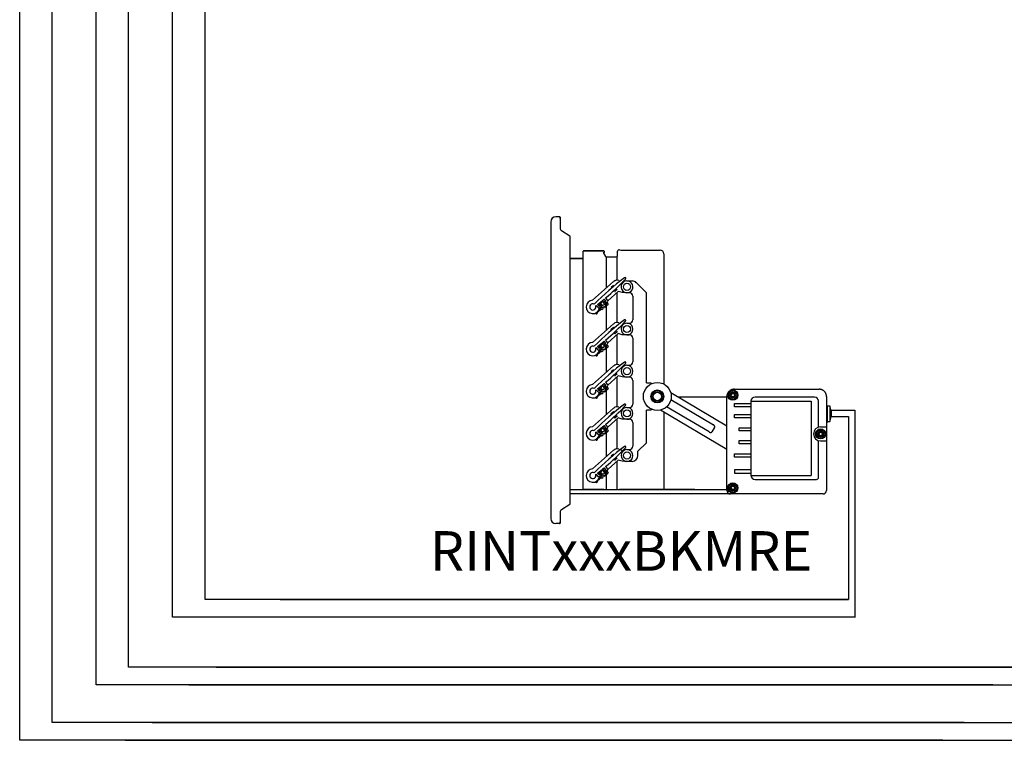
# Model space of a CAD drawing. Units: millimetres. Extents: x -141 to 27326, y 1488 to 8458.
# Drawn here: x 19406 to 20818, y 3139 to 4172 of the extents above; entities that cross this region are included whole.
import ezdxf

# ---------------------------------------------------------------- set-up
doc = ezdxf.new("R2010")
doc.units = ezdxf.units.MM
doc.layers.add('Cable rojo', color=1, linetype='Continuous')
doc.styles.get("Standard").update_dxf_attribs({"font": 'arial.ttf'})

msp = doc.modelspace()

# ---------------------------------------------------------------- linework, layer by layer
at = {"color": 7, "linetype": 'Continuous'}
for p, q in [((20167.7, 3882.6), (20167.7, 3827.7)), ((20167.7, 3882.6), (20167.7, 3457)), ((20167.7, 3882.6), (20167.7, 3457)), ((20180.2, 3889.9), (20174.9, 3889.9)), ((20180.2, 3889.9), (20174.9, 3889.9)), ((20180.2, 3889.9), (20174.9, 3889.9)), ((20181, 3887.5), (20181, 3889.2)), ((20181, 3889.2), (20181, 3873.5)), ((20194.9, 3861.8), (20183, 3869.7)), ((20195.3, 3478.6), (20195.3, 3861.1)), ((20213.6, 3840.1), (20213.6, 3830.9)), ((20213.6, 3840.1), (20213.6, 3499.6)), ((20213.6, 3840.1), (20213.6, 3499.6)), ((20243.8, 3840.8), (20214.3, 3840.8)), ((20214.3, 3840.8), (20243.8, 3840.8)), ((20214.3, 3840.8), (20243.8, 3840.8)), ((20244.6, 3839.1), (20244.6, 3840.1)), ((20263.4, 3833.5), (20263.4, 3840.3)), ((20266.2, 3842.4), (20267.9, 3842)), ((20269.5, 3841.8), (20324.5, 3841.8)), ((20212.9, 3830.1), (20195.3, 3830.1)), ((20195.3, 3830.1), (20212.9, 3830.1)), ((20195.3, 3830.1), (20212.9, 3830.1)), ((20242.5, 3838.4), (20245.9, 3832.9)), ((20242.9, 3838.4), (20243.8, 3838.4)), ((20246.9, 3832.3), (20262.2, 3832.3)), ((20329.6, 3836.6), (20329.6, 3649.8)), ((20329.6, 3836.6), (20329.6, 3649.8)), ((20227.5, 3770.2), (20257.7, 3796.9)), ((20265.1, 3798.4), (20267.3, 3797.7)), ((20271, 3796.4), (20271.8, 3796.1)), ((20276.8, 3797.8), (20284.1, 3797.8)), ((20264.4, 3782.8), (20249.2, 3769.3)), ((20254, 3788.8), (20257.3, 3791.7)), ((20254.1, 3788.7), (20254, 3788.8)), ((20257.3, 3791.7), (20257.4, 3791.6)), ((20259.6, 3782.5), (20259.5, 3782.6)), ((20262.9, 3785.4), (20259.6, 3782.5)), ((20262.8, 3785.6), (20262.9, 3785.4)), ((20269.7, 3781), (20264.4, 3782.8)), ((20304.6, 3780.7), (20290.1, 3795.3)), ((20237.4, 3764.6), (20243, 3769.1)), ((20242.6, 3770.4), (20243.7, 3771.3)), ((20243, 3769.5), (20242.6, 3770)), ((20245.7, 3768.8), (20243.1, 3766.8)), ((20246.3, 3769), (20244.1, 3771.8)), ((20244.1, 3771.3), (20245.7, 3769.2)), ((20244.7, 3767.7), (20246.3, 3769)), ((20246, 3773.3), (20249, 3769.6)), ((20276.6, 3780.8), (20269.7, 3781)), ((20280.4, 3780.8), (20276.8, 3780.8)), ((20285.3, 3776), (20285.3, 3742.1)), ((20304.6, 3651.7), (20304.6, 3780.7)), ((20235.8, 3759), (20232.8, 3762.7)), ((20240.1, 3757.5), (20234.4, 3752.9)), ((20234.7, 3764.2), (20236.9, 3761.4)), ((20235, 3764.2), (20236.3, 3765.3)), ((20237, 3761.8), (20235, 3764.2)), ((20236.6, 3765.2), (20237.1, 3764.7)), ((20236.9, 3761.4), (20238.5, 3762.7)), ((20239.7, 3764), (20237, 3761.8)), ((20237.1, 3757.5), (20241.1, 3760.8)), ((20240, 3760.8), (20237.5, 3758.8)), ((20238.5, 3762.7), (20240, 3760.8)), ((20241.3, 3762.5), (20240.1, 3764)), ((20240.9, 3756.9), (20240.5, 3757.4)), ((20242.1, 3763.1), (20241.3, 3762.4)), ((20242.4, 3757.8), (20241.3, 3756.8)), ((20243.8, 3760.5), (20242, 3759)), ((20242, 3758.7), (20242.4, 3758.1)), ((20243.1, 3766.4), (20244.3, 3764.9)), ((20244.6, 3759.9), (20244.2, 3760.5)), ((20246.3, 3765.9), (20244.7, 3767.7)), ((20246.1, 3760.8), (20245, 3759.9)), ((20247.6, 3763.5), (20245.7, 3762)), ((20245.7, 3761.7), (20246.1, 3761.1)), ((20246, 3764.7), (20247.8, 3766.2)), ((20248.8, 3767.9), (20246.3, 3765.9)), ((20248.3, 3762.9), (20247.9, 3763.5)), ((20248.2, 3766.2), (20249.9, 3764.1)), ((20249.8, 3763.8), (20248.7, 3762.9)), ((20232.3, 3751.7), (20232.3, 3751.9)), ((20234.3, 3752.7), (20234.2, 3751.5)), ((20227.5, 3709.7), (20257.7, 3736.4)), ((20254, 3728.4), (20257.3, 3731.3)), ((20254.1, 3728.2), (20254, 3728.4)), ((20257.3, 3731.3), (20257.4, 3731.1)), ((20265.1, 3737.9), (20267.3, 3737.2)), ((20271, 3736), (20271.8, 3735.7)), ((20276.8, 3737.3), (20280.4, 3737.3)), ((20246, 3712.9), (20249, 3709.2)), ((20264.4, 3722.3), (20249.2, 3708.9)), ((20259.6, 3722), (20259.5, 3722.2)), ((20262.9, 3724.9), (20259.6, 3722)), ((20262.8, 3725.1), (20262.9, 3724.9)), ((20269.7, 3720.6), (20264.4, 3722.3)), ((20276.6, 3720.4), (20269.7, 3720.6)), ((20276.6, 3720.4), (20269.7, 3720.6)), ((20280.4, 3720.4), (20276.8, 3720.4)), ((20285.3, 3715.5), (20285.3, 3681.7)), ((20235.8, 3698.5), (20232.8, 3702.2)), ((20234.7, 3703.7), (20236.9, 3701)), ((20235, 3703.8), (20236.3, 3704.8)), ((20237, 3701.3), (20235, 3703.8)), ((20236.6, 3704.8), (20237.1, 3704.2)), ((20236.9, 3701), (20238.5, 3702.3)), ((20239.7, 3703.6), (20237, 3701.3)), ((20237.1, 3697.1), (20241.1, 3700.3)), ((20237.4, 3704.2), (20243, 3708.7)), ((20240, 3700.4), (20237.5, 3698.3)), ((20238.5, 3702.3), (20240, 3700.4)), ((20241.3, 3702), (20240.1, 3703.5)), ((20242.1, 3702.6), (20241.3, 3702)), ((20243.8, 3700), (20242, 3698.5)), ((20242, 3698.2), (20242.4, 3697.6)), ((20242.6, 3709.9), (20243.7, 3710.8)), ((20243, 3709), (20242.6, 3709.6)), ((20245.7, 3708.4), (20243.1, 3706.3)), ((20243.1, 3706), (20244.3, 3704.5)), ((20246.3, 3708.6), (20244.1, 3711.3)), ((20244.1, 3710.8), (20245.7, 3708.7)), ((20244.6, 3699.4), (20244.2, 3700)), ((20244.7, 3707.3), (20246.3, 3708.6)), ((20246.3, 3705.4), (20244.7, 3707.3)), ((20246.1, 3700.3), (20245, 3699.4)), ((20247.6, 3703), (20245.7, 3701.6)), ((20245.7, 3701.2), (20246.1, 3700.6)), ((20246, 3704.3), (20247.8, 3705.8)), ((20248.8, 3707.5), (20246.3, 3705.4)), ((20248.3, 3702.4), (20247.9, 3703)), ((20248.2, 3705.7), (20249.9, 3703.7)), ((20249.8, 3703.3), (20248.7, 3702.4)), ((20232.3, 3691.2), (20232.3, 3691.4)), ((20234.3, 3692.2), (20234.2, 3691)), ((20240.1, 3697), (20234.4, 3692.4)), ((20240.9, 3696.4), (20240.5, 3697)), ((20242.4, 3697.3), (20241.3, 3696.4)), ((20227.5, 3649.3), (20257.7, 3676)), ((20254, 3667.9), (20257.3, 3670.8)), ((20257.3, 3670.8), (20257.4, 3670.7)), ((20265.1, 3677.5), (20267.3, 3676.7)), ((20271, 3675.5), (20271.8, 3675.2)), ((20276.8, 3676.9), (20280.4, 3676.9)), ((20264.4, 3661.9), (20249.2, 3648.4)), ((20254.1, 3667.7), (20254, 3667.9)), ((20259.6, 3661.6), (20259.5, 3661.7)), ((20262.9, 3664.5), (20259.6, 3661.6)), ((20262.8, 3664.6), (20262.9, 3664.5)), ((20269.7, 3660.1), (20264.4, 3661.9)), ((20276.6, 3659.9), (20269.7, 3660.1)), ((20280.4, 3659.9), (20276.8, 3659.9)), ((20235.8, 3638.1), (20232.8, 3641.8)), ((20234.7, 3643.3), (20236.9, 3640.5)), ((20235, 3643.3), (20236.3, 3644.4)), ((20237, 3640.9), (20235, 3643.3)), ((20236.6, 3644.3), (20237.1, 3643.8)), ((20236.9, 3640.5), (20238.5, 3641.8)), ((20239.7, 3643.1), (20237, 3640.9)), ((20237.4, 3643.7), (20243, 3648.2)), ((20238.5, 3641.8), (20240, 3639.9)), ((20241.3, 3641.6), (20240.1, 3643.1)), ((20242.1, 3642.2), (20241.3, 3641.5)), ((20242.6, 3649.5), (20243.7, 3650.4)), ((20243, 3648.6), (20242.6, 3649.1)), ((20245.7, 3647.9), (20243.1, 3645.8)), ((20243.1, 3645.5), (20244.3, 3644)), ((20246.3, 3648.1), (20244.1, 3650.9)), ((20244.1, 3650.3), (20245.7, 3648.3)), ((20244.7, 3646.8), (20246.3, 3648.1)), ((20246.3, 3645), (20244.7, 3646.8)), ((20247.6, 3642.6), (20245.7, 3641.1)), ((20246, 3652.4), (20249, 3648.7)), ((20246, 3643.8), (20247.8, 3645.3)), ((20248.8, 3647), (20246.3, 3645)), ((20248.3, 3642), (20247.9, 3642.5)), ((20248.2, 3645.3), (20249.9, 3643.2)), ((20249.8, 3642.9), (20248.7, 3641.9)), ((20285.3, 3655.1), (20285.3, 3621.2)), ((20304.6, 3651.7), (20310.6, 3651.7)), ((20310.6, 3651.7), (20310.7, 3651.7)), ((20310.7, 3651.7), (20313.3, 3650.8)), ((20430.7, 3642.5), (20552.2, 3642.5)), ((20232.3, 3630.8), (20232.3, 3631)), ((20234.3, 3631.8), (20234.2, 3630.6)), ((20240.1, 3636.6), (20234.4, 3631.9)), ((20237.1, 3636.6), (20241.1, 3639.9)), ((20240, 3639.9), (20237.5, 3637.9)), ((20240.9, 3636), (20240.5, 3636.5)), ((20242.4, 3636.9), (20241.3, 3635.9)), ((20243.8, 3639.6), (20242, 3638.1)), ((20242, 3637.8), (20242.4, 3637.2)), ((20244.6, 3639), (20244.2, 3639.5)), ((20246.1, 3639.9), (20245, 3638.9)), ((20245.7, 3640.8), (20246.1, 3640.2)), ((20339.5, 3637.6), (20420.1, 3589.8)), ((20339.8, 3627.6), (20400.6, 3591.6)), ((20350, 3631.4), (20420.1, 3631.4)), ((20420.1, 3497.2), (20420.1, 3631.9)), ((20227.5, 3588.8), (20257.7, 3615.5)), ((20265.1, 3617), (20267.3, 3616.3)), ((20271, 3615.1), (20271.8, 3614.8)), ((20276.8, 3616.4), (20280.4, 3616.4)), ((20313.3, 3613.5), (20310.7, 3612.5)), ((20394.4, 3581.2), (20333.6, 3617.2)), ((20563.6, 3619.4), (20562.8, 3619.4)), ((20563.6, 3619.4), (20563.9, 3619)), ((20563.8, 3618.2), (20563.8, 3596.4)), ((20567.7, 3618.2), (20563.8, 3618.2)), ((20563.9, 3618.9), (20563.9, 3618.2)), ((20567.7, 3618.2), (20567.7, 3596.4)), ((20569.6, 3611.2), (20567.7, 3618.2)), ((20264.4, 3601.4), (20244.9, 3584.1)), ((20254, 3607.5), (20257.3, 3610.4)), ((20254.1, 3607.3), (20254, 3607.5)), ((20257.3, 3610.4), (20257.4, 3610.2)), ((20259.6, 3601.1), (20259.5, 3601.3)), ((20262.9, 3604), (20259.6, 3601.1)), ((20262.8, 3604.2), (20262.9, 3604)), ((20269.7, 3599.7), (20264.4, 3601.4)), ((20276.6, 3599.5), (20269.7, 3599.7)), ((20280.4, 3599.5), (20276.8, 3599.5)), ((20304.6, 3565.6), (20304.6, 3612.5)), ((20420.1, 3556.1), (20324.7, 3612.7)), ((20329.6, 3609.7), (20329.6, 3498.9)), ((20329.6, 3609.7), (20329.6, 3498.9)), ((20567.7, 3596.4), (20569.6, 3603.5)), ((20569.6, 3611.2), (20569.6, 3603.5)), ((20237.4, 3583.3), (20243, 3587.8)), ((20242.6, 3589), (20243.7, 3589.9)), ((20243, 3588.1), (20242.6, 3588.7)), ((20245.7, 3587.5), (20243.1, 3585.4)), ((20243.1, 3585), (20244.3, 3583.5)), ((20246.3, 3587.7), (20244.1, 3590.4)), ((20244.1, 3589.9), (20245.7, 3587.8)), ((20244.7, 3586.4), (20246.3, 3587.7)), ((20246.3, 3584.5), (20244.7, 3586.4)), ((20246, 3592), (20249, 3588.3)), ((20246, 3583.4), (20247.8, 3584.8)), ((20248.8, 3586.6), (20246.3, 3584.5)), ((20248.2, 3584.8), (20249.9, 3582.7)), ((20285.3, 3594.6), (20285.3, 3560.8)), ((20402.3, 3587.8), (20398.6, 3581.5)), ((20562.8, 3595), (20563.6, 3595)), ((20563.9, 3595.4), (20563.6, 3595)), ((20563.8, 3596.4), (20567.7, 3596.4)), ((20563.9, 3596.4), (20563.9, 3595.4)), ((20563.9, 3596.4), (20563.9, 3595.4)), ((20232.3, 3570.3), (20232.3, 3570.5)), ((20232.3, 3570.3), (20232.3, 3570.5)), ((20235.8, 3577.6), (20232.8, 3581.3)), ((20234.3, 3571.3), (20234.2, 3570.1)), ((20234.3, 3571.3), (20234.2, 3570.1)), ((20240.1, 3576.1), (20234.4, 3571.5)), ((20234.7, 3582.8), (20236.9, 3580.1)), ((20235, 3582.8), (20236.3, 3583.9)), ((20237, 3580.4), (20235, 3582.8)), ((20236.6, 3583.9), (20237.1, 3583.3)), ((20236.9, 3580.1), (20238.5, 3581.4)), ((20239.7, 3582.6), (20237, 3580.4)), ((20237.1, 3576.1), (20241.1, 3579.4)), ((20242.1, 3581.7), (20237.4, 3577.6)), ((20240, 3579.5), (20237.5, 3577.4)), ((20238.5, 3581.4), (20240, 3579.5)), ((20241.3, 3581.1), (20240.1, 3582.6)), ((20240.9, 3575.5), (20240.5, 3576.1)), ((20242.4, 3576.4), (20241.3, 3575.5)), ((20243.8, 3579.1), (20242, 3577.6)), ((20242, 3577.3), (20242.4, 3576.7)), ((20244.6, 3578.5), (20244.2, 3579.1)), ((20246.1, 3579.4), (20245, 3578.5)), ((20247.6, 3582.1), (20245.7, 3580.6)), ((20245.7, 3580.3), (20246.1, 3579.7)), ((20248.3, 3581.5), (20247.9, 3582.1)), ((20249.8, 3582.4), (20248.7, 3581.5)), ((20265.1, 3556.6), (20271.8, 3554.3)), ((20292.5, 3553.5), (20304.6, 3565.6)), ((20227.5, 3528.3), (20257.7, 3555.1)), ((20254, 3547), (20257.3, 3549.9)), ((20254.1, 3546.8), (20254, 3547)), ((20257.3, 3549.9), (20257.4, 3549.8)), ((20262.9, 3543.6), (20259.6, 3540.7)), ((20262.8, 3543.7), (20262.9, 3543.6)), ((20276.8, 3555.9), (20280.4, 3555.9)), ((20292.5, 3547.5), (20292.5, 3553.5)), ((20242.6, 3528.6), (20243.7, 3529.5)), ((20243, 3527.7), (20242.6, 3528.2)), ((20246.3, 3527.2), (20244.1, 3529.9)), ((20244.1, 3529.4), (20245.7, 3527.4)), ((20264.4, 3541), (20244.9, 3523.7)), ((20246, 3531.5), (20249, 3527.8)), ((20259.6, 3540.7), (20259.5, 3540.8)), ((20269.7, 3539.2), (20264.4, 3541)), ((20276.6, 3539), (20269.7, 3539.2)), ((20284.1, 3539), (20276.8, 3539)), ((20235.8, 3517.1), (20232.8, 3520.9)), ((20240.1, 3515.7), (20234.4, 3511)), ((20234.7, 3522.3), (20236.9, 3519.6)), ((20235, 3522.4), (20236.3, 3523.5)), ((20237, 3520), (20235, 3522.4)), ((20236.6, 3523.4), (20237.1, 3522.9)), ((20236.9, 3519.6), (20238.5, 3520.9)), ((20239.7, 3522.2), (20237, 3520)), ((20237.1, 3515.7), (20241.1, 3519)), ((20237.4, 3522.8), (20243, 3527.3)), ((20242.1, 3521.3), (20237.4, 3517.1)), ((20240, 3519), (20237.5, 3517)), ((20238.5, 3520.9), (20240, 3519)), ((20241.3, 3520.7), (20240.1, 3522.2)), ((20240.9, 3515.1), (20240.5, 3515.6)), ((20242.4, 3515.9), (20241.3, 3515)), ((20243.8, 3518.7), (20242, 3517.2)), ((20242, 3516.8), (20242.4, 3516.3)), ((20245.7, 3527), (20243.1, 3524.9)), ((20243.1, 3524.6), (20244.3, 3523.1)), ((20244.6, 3518.1), (20244.2, 3518.6)), ((20244.7, 3525.9), (20246.3, 3527.2)), ((20246.3, 3524), (20244.7, 3525.9)), ((20246.1, 3518.9), (20245, 3518)), ((20247.6, 3521.7), (20245.7, 3520.2)), ((20245.7, 3519.8), (20246.1, 3519.3)), ((20246, 3522.9), (20247.8, 3524.4)), ((20248.8, 3526.1), (20246.3, 3524)), ((20248.3, 3521.1), (20247.9, 3521.6)), ((20248.2, 3524.4), (20249.9, 3522.3)), ((20249.8, 3521.9), (20248.7, 3521)), ((20167.7, 3511.9), (20167.7, 3457)), ((20213.6, 3508.8), (20213.6, 3499.6)), ((20232.3, 3509.9), (20232.3, 3510.1)), ((20234.3, 3510.9), (20234.2, 3509.7)), ((20195.5, 3498.9), (20195.3, 3498.9)), ((20195.5, 3498.9), (20195.3, 3498.9)), ((20389.6, 3492.3), (20195.3, 3492.3)), ((20195.5, 3498.9), (20214.3, 3498.9)), ((20243.8, 3498.9), (20214.3, 3498.9)), ((20214.3, 3498.9), (20243.8, 3498.9)), ((20243.8, 3498.9), (20214.3, 3498.9)), ((20243.8, 3498.9), (20266.1, 3498.9)), ((20373.9, 3498.9), (20266.1, 3498.9)), ((20266.1, 3498.9), (20373.9, 3498.9)), ((20373.9, 3498.9), (20266.1, 3498.9)), ((20373.9, 3498.9), (20389.6, 3498.9)), ((20389.6, 3498.9), (20395.9, 3498.9)), ((20425, 3492.3), (20389.6, 3492.3)), ((20395.9, 3498.9), (20405.2, 3498.9)), ((20405.9, 3492.3), (20396.6, 3492.3)), ((20405.2, 3498.9), (20412.9, 3498.9)), ((20412.9, 3492.3), (20405.9, 3492.3)), ((20412.9, 3498.9), (20420.1, 3498.9)), ((20558, 3492.3), (20425, 3492.3)), ((20183, 3469.9), (20194.9, 3477.9)), ((20181, 3466.1), (20181, 3450.5)), ((20180.2, 3449.8), (20174.9, 3449.8)), ((20180.2, 3449.8), (20174.9, 3449.8)), ((20180.2, 3449.8), (20174.9, 3449.8)), ((20181, 3450.5), (20181, 3452.2))]:
    msp.add_line(p, q, dxfattribs=at)
for p, q in [((20246.9, 3832.3), (20246.9, 3787.3)), ((20262.2, 3832.3), (20262.2, 3798.8)), ((20262.2, 3780.9), (20262.2, 3738.3)), ((20246.9, 3766.4), (20246.9, 3765.5)), ((20246.9, 3763), (20246.9, 3726.9)), ((20262.2, 3720.4), (20262.2, 3677.9)), ((20246.9, 3705.9), (20246.9, 3705)), ((20246.9, 3702.5), (20246.9, 3666.4)), ((20262.2, 3659.9), (20262.2, 3617.4)), ((20246.9, 3645.5), (20246.9, 3644.5)), ((20246.9, 3642.1), (20246.9, 3606)), ((20545.5, 3631.2), (20460.3, 3631.2)), ((20562.8, 3631.9), (20562.8, 3497.2)), ((20430.8, 3622), (20454.5, 3622)), ((20430.8, 3617.4), (20430.8, 3622)), ((20454.5, 3617.4), (20430.8, 3617.4)), ((20454.5, 3625.4), (20454.5, 3519)), ((20454.5, 3625.4), (20541, 3625.4)), ((20541, 3625.4), (20541, 3519)), ((20551.3, 3588), (20551.3, 3625.4)), ((20262.2, 3599.5), (20262.2, 3556.9)), ((20310.6, 3612.5), (20304.6, 3612.5)), ((20430.8, 3606.3), (20454.5, 3606.3)), ((20430.8, 3601.6), (20430.8, 3606.3)), ((20454.5, 3601.6), (20430.8, 3601.6)), ((20569.6, 3603.5), (20594.2, 3603.5)), ((20594.2, 3603.5), (20594.2, 3340.8)), ((20246.9, 3585), (20246.9, 3584.1)), ((20437.4, 3587.3), (20454.5, 3587.3)), ((20437.4, 3582.6), (20437.4, 3587.3)), ((20554.3, 3588.5), (20562.8, 3588.5)), ((20246.9, 3581.6), (20246.9, 3545.5)), ((20454.5, 3582.6), (20437.4, 3582.6)), ((20437.4, 3568.8), (20454.5, 3568.8)), ((20437.4, 3564.2), (20437.4, 3568.8)), ((20454.5, 3564.2), (20437.4, 3564.2)), ((20551.3, 3516.1), (20551.3, 3568.8)), ((20554.3, 3568.3), (20562.8, 3568.3)), ((20430.8, 3549.8), (20454.5, 3549.8)), ((20430.8, 3545.2), (20430.8, 3549.8)), ((20454.5, 3545.2), (20430.8, 3545.2)), ((20262.2, 3539), (20262.2, 3498.9)), ((20246.9, 3524.6), (20246.9, 3523.6)), ((20246.9, 3521.1), (20246.9, 3498.9)), ((20454.5, 3527), (20430.8, 3527)), ((20430.8, 3527), (20430.8, 3522.3)), ((20430.8, 3522.3), (20454.5, 3522.3)), ((20454.5, 3519), (20541, 3519)), ((20460.3, 3513.2), (20548.4, 3513.2)), ((19779.9, 3340.8), (20594.2, 3340.8)), ((19687.9, 3244.2), (21286.2, 3244.2)), ((19596.3, 3164.5), (22612.4, 3164.5))]:
    msp.add_line(p, q)
at = {"color": 1}
for points in [[(20729.5, 3139.1), (19406.4, 3139.1), (19406.4, 4619.4)], [(20801.3, 3218.7), (19515.9, 3218.7), (19516, 4619.4)], [(20603.4, 3315.9), (19625.6, 3315.9), (19625.6, 4619.4)]]:
    msp.add_lwpolyline(points, dxfattribs=at)
for points in [[(20760, 3164.5), (19452.7, 3164.5), (19452.9, 4619.2)], [(20831.9, 3244.2), (19562.5, 3244.2), (19562.5, 4619.2)], [(20594.2, 3340.8), (19672.2, 3340.8), (19672.2, 4619.2)]]:
    msp.add_lwpolyline(points)
at = {"color": 7, "linetype": 'Continuous'}
for centre, radius in [((20276.8, 3789.3), 5.11), ((20276.8, 3728.8), 5.11), ((20276.8, 3668.4), 5.11), ((20320.3, 3632.1), 9.31), ((20428.6, 3634), 7.25), ((20320.3, 3632.1), 8.06), ((20320.3, 3632.1), 6.05), ((20428.6, 3634), 6), ((20428.6, 3634), 4.23), ((20428.6, 3634), 3.26), ((20428.6, 3634), 2.9), ((20276.8, 3607.9), 5.11), ((20554.3, 3578.4), 7.25), ((20554.3, 3578.4), 6), ((20554.3, 3578.4), 4.23), ((20554.3, 3578.4), 3.26), ((20554.3, 3578.4), 2.9), ((20276.8, 3547.5), 5.11), ((20428.6, 3501), 7.25), ((20428.6, 3501), 6), ((20428.6, 3501), 4.23), ((20428.6, 3501), 3.26), ((20428.6, 3501), 2.9)]:
    msp.add_circle(centre, radius, dxfattribs=at)
msp.add_circle((20320.3, 3632.1), 20)
for centre, radius, start, end in [((20174.9, 3882.6), 7.25, 90, 180), ((20174.9, 3882.6), 7.25, 90, 180), ((20174.9, 3882.6), 7.25, 90, 180), ((20180.2, 3889.2), 0.725, 0, 90), ((20180.2, 3889.2), 0.725, 0, 90), ((20180.2, 3889.2), 0.725, 0, 90), ((20185.6, 3873.5), 4.59, 180, 236.2323), ((20194.4, 3861.1), 0.846, 0, 56.2323), ((20214.3, 3840.1), 0.725, 90, 180), ((20214.3, 3840.1), 0.725, 90, 180), ((20214.3, 3840.1), 0.725, 90, 180), ((20243.8, 3840.1), 0.725, 0, 90), ((20243.8, 3840.1), 0.725, 0, 90), ((20243.8, 3840.1), 0.725, 0, 90), ((20243.8, 3839.1), 0.725, 270, 0), ((20265.6, 3840.3), 2.18, 74.9847, 180), ((20269.5, 3848), 6.29, 254.9847, 270), ((20212.9, 3830.9), 0.725, 270, 0), ((20212.9, 3830.9), 0.725, 270, 0), ((20212.9, 3830.9), 0.725, 270, 0), ((20246.9, 3833.5), 1.21, 211.4324, 270), ((20262.2, 3833.5), 1.21, 270, 0), ((20503, 3495.4), 383.3, 126.8169, 135.4171), ((19998.5, 4066), 383.3, 310.2183, 316.1463), ((20262.7, 3791.3), 7.5, 71.4816, 131.4816), ((20276.8, 3789.3), 8.46, 90, 246.2435), ((20274.1, 3801.3), 1.21, 311.4816, 131.4816), ((20276.8, 3789.3), 8.46, 246.2435, 90), ((20284.1, 3789.3), 8.46, 45, 90), ((20227.9, 3760.5), 9.67, 92.2866, 350.6765), ((19998.5, 4066), 383.3, 308.0492, 309.8567), ((20242.8, 3770.2), 0.242, 128.9816, 218.9816), ((20242.8, 3769.3), 0.242, 308.9816, 38.9816), ((20243.9, 3771.1), 0.242, 38.9816, 128.9816), ((20245.6, 3769), 0.242, 308.9816, 38.9816), ((20248, 3768.9), 1.21, 308.9816, 38.9816), ((20280.4, 3776), 4.84, 0, 90), ((20227.9, 3760.5), 4.47, 62.0926, 20.8706), ((19998.5, 4066), 383.3, 307.546, 307.6876), ((20236.8, 3759.7), 1.21, 218.9816, 308.9816), ((20236.5, 3765.1), 0.242, 38.9816, 128.9816), ((20237.3, 3764.8), 0.242, 218.9816, 308.9816), ((20239.9, 3763.8), 0.242, 38.9816, 128.9816), ((20240.3, 3757.3), 0.242, 38.9816, 128.9816), ((20241.1, 3757), 0.242, 218.9816, 308.9816), ((20240.4, 3761.7), 1.21, 308.9816, 38.9816), ((20242.2, 3758.8), 0.242, 128.9816, 218.9816), ((20242.4, 3765.5), 2.42, 262.7814, 338.0273), ((20242.2, 3757.9), 0.242, 308.9816, 38.9816), ((20243.3, 3766.6), 0.242, 128.9816, 218.9816), ((20244, 3760.3), 0.242, 38.9816, 128.9816), ((20245.2, 3765.7), 1.21, 218.9816, 308.9816), ((20244.8, 3760), 0.242, 218.9816, 308.9816), ((20245.9, 3761.8), 0.242, 128.9816, 218.9816), ((20245.9, 3761), 0.242, 308.9816, 38.9816), ((20247.7, 3763.3), 0.242, 38.9816, 128.9816), ((20248, 3766), 0.242, 38.9816, 128.9816), ((20248.5, 3763), 0.242, 218.9816, 308.9816), ((20249.7, 3764), 0.242, 308.9816, 38.9816), ((20503, 3435), 383.3, 126.8169, 135.4171), ((20233.2, 3751.6), 0.967, 173.9816, 353.9816), ((20234.6, 3752.7), 0.242, 128.9816, 173.9816), ((19998.5, 4005.5), 383.3, 310.2183, 316.1463), ((20274.1, 3740.9), 1.21, 311.4816, 131.4816), ((20280.4, 3742.1), 4.84, 270, 0), ((20262.7, 3730.8), 7.5, 71.4816, 131.4816), ((20276.8, 3728.8), 8.46, 126.2328, 268.3944), ((20276.8, 3728.8), 8.46, 268.3944, 126.2328), ((20280.4, 3715.5), 4.84, 0, 90), ((20227.9, 3700), 9.67, 92.2866, 350.6765), ((20227.9, 3700), 4.47, 62.0926, 20.8706), ((19998.5, 4005.5), 383.3, 307.546, 307.6876), ((19998.5, 4005.5), 383.3, 308.0492, 309.8567), ((20236.8, 3699.3), 1.21, 218.9816, 308.9816), ((20236.5, 3704.6), 0.242, 38.9816, 128.9816), ((20237.3, 3704.4), 0.242, 218.9816, 308.9816), ((20239.9, 3703.4), 0.242, 38.9816, 128.9816), ((20240.4, 3701.3), 1.21, 308.9816, 38.9816), ((20242.2, 3698.4), 0.242, 128.9816, 218.9816), ((20242.4, 3705), 2.42, 262.7814, 338.0273), ((20242.2, 3697.5), 0.242, 308.9816, 38.9816), ((20242.8, 3709.7), 0.242, 128.9816, 218.9816), ((20242.8, 3708.9), 0.242, 308.9816, 38.9816), ((20243.3, 3706.1), 0.242, 128.9816, 218.9816), ((20243.9, 3710.6), 0.242, 38.9816, 128.9816), ((20244, 3699.8), 0.242, 38.9816, 128.9816), ((20245.2, 3705.2), 1.21, 218.9816, 308.9816), ((20244.8, 3699.6), 0.242, 218.9816, 308.9816), ((20245.9, 3701.4), 0.242, 128.9816, 218.9816), ((20245.6, 3708.6), 0.242, 308.9816, 38.9816), ((20245.9, 3700.5), 0.242, 308.9816, 38.9816), ((20247.7, 3702.8), 0.242, 38.9816, 128.9816), ((20248, 3705.6), 0.242, 38.9816, 128.9816), ((20248.5, 3702.6), 0.242, 218.9816, 308.9816), ((20248, 3708.4), 1.21, 308.9816, 38.9816), ((20249.7, 3703.5), 0.242, 308.9816, 38.9816), ((20233.2, 3691.1), 0.967, 173.9816, 353.9816), ((20234.6, 3692.2), 0.242, 128.9816, 173.9816), ((20240.3, 3696.8), 0.242, 38.9816, 128.9816), ((20241.1, 3696.6), 0.242, 218.9816, 308.9816), ((20503, 3374.5), 383.3, 126.8169, 135.4171), ((19998.5, 3945.1), 383.3, 310.2183, 316.1463), ((20262.7, 3670.4), 7.5, 71.4816, 131.4816), ((20276.8, 3668.4), 8.46, 126.2328, 268.3944), ((20276.8, 3668.4), 8.46, 268.3944, 126.2328), ((20274.1, 3680.4), 1.21, 311.4816, 131.4816), ((20280.4, 3681.7), 4.84, 270, 0), ((20280.4, 3655.1), 4.84, 0, 90), ((20227.9, 3639.6), 9.67, 92.2866, 350.6765), ((20227.9, 3639.6), 4.47, 62.0926, 20.8706), ((19998.5, 3945.1), 383.3, 307.546, 307.6876), ((19998.5, 3945.1), 383.3, 308.0492, 309.8567), ((20236.5, 3644.2), 0.242, 38.9816, 128.9816), ((20237.3, 3643.9), 0.242, 218.9816, 308.9816), ((20239.9, 3642.9), 0.242, 38.9816, 128.9816), ((20240.4, 3640.8), 1.21, 308.9816, 38.9816), ((20242.4, 3644.6), 2.42, 262.7814, 338.0273), ((20242.8, 3649.3), 0.242, 128.9816, 218.9816), ((20242.8, 3648.4), 0.242, 308.9816, 38.9816), ((20243.3, 3645.7), 0.242, 128.9816, 218.9816), ((20243.9, 3650.2), 0.242, 38.9816, 128.9816), ((20245.2, 3644.8), 1.21, 218.9816, 308.9816), ((20245.9, 3640.9), 0.242, 128.9816, 218.9816), ((20245.6, 3648.1), 0.242, 308.9816, 38.9816), ((20247.7, 3642.4), 0.242, 38.9816, 128.9816), ((20248, 3645.1), 0.242, 38.9816, 128.9816), ((20248.5, 3642.1), 0.242, 218.9816, 308.9816), ((20248, 3647.9), 1.21, 308.9816, 38.9816), ((20249.7, 3643), 0.242, 308.9816, 38.9816), ((20233.2, 3630.7), 0.967, 173.9816, 353.9816), ((20234.6, 3631.8), 0.242, 128.9816, 173.9816), ((20236.8, 3638.8), 1.21, 218.9816, 308.9816), ((20240.3, 3636.4), 0.242, 38.9816, 128.9816), ((20241.1, 3636.1), 0.242, 218.9816, 308.9816), ((20242.2, 3637.9), 0.242, 128.9816, 218.9816), ((20242.2, 3637), 0.242, 308.9816, 38.9816), ((20244, 3639.4), 0.242, 38.9816, 128.9816), ((20244.8, 3639.1), 0.242, 218.9816, 308.9816), ((20245.9, 3640), 0.242, 308.9816, 38.9816), ((20425.9, 3634), 0.255, 105.7846, 254.2154), ((20425.4, 3635.9), 1.66, 285.7846, 14.2154), ((20425.4, 3632.2), 1.66, 345.7846, 74.2154), ((20427.3, 3636.3), 0.255, 45.7846, 194.2154), ((20427.3, 3631.7), 0.255, 165.7846, 314.2154), ((20428.6, 3637.7), 1.66, 225.7846, 314.2154), ((20428.6, 3630.4), 1.66, 45.7846, 134.2154), ((20429.9, 3636.3), 0.255, 345.7846, 134.2154), ((20429.9, 3631.7), 0.255, 225.7846, 14.2154), ((20431.8, 3635.9), 1.66, 165.7846, 254.2154), ((20431.8, 3632.2), 1.66, 105.7846, 194.2154), ((20431.3, 3634), 0.255, 285.7846, 74.2154), ((20503, 3314.1), 383.3, 126.8169, 135.4171), ((19998.5, 3884.6), 383.3, 310.2183, 316.1463), ((20262.7, 3609.9), 7.5, 71.4816, 131.4816), ((20276.8, 3607.9), 8.46, 126.2328, 268.3944), ((20276.8, 3607.9), 8.46, 268.3944, 126.2328), ((20274.1, 3620), 1.21, 311.4816, 131.4816), ((20280.4, 3621.2), 4.84, 270, 0), ((20280.4, 3594.6), 4.84, 0, 90), ((20227.9, 3579.1), 9.67, 92.2866, 350.6765), ((19998.5, 3884.6), 383.3, 308.0492, 309.8567), ((20242.8, 3588.8), 0.242, 128.9816, 218.9816), ((20242.8, 3588), 0.242, 308.9816, 38.9816), ((20243.3, 3585.2), 0.242, 128.9816, 218.9816), ((20243.9, 3589.7), 0.242, 38.9816, 128.9816), ((20245.6, 3587.7), 0.242, 308.9816, 38.9816), ((20248, 3584.7), 0.242, 38.9816, 128.9816), ((20248, 3587.5), 1.21, 308.9816, 38.9816), ((20227.9, 3579.1), 4.47, 62.0926, 20.8706), ((19998.5, 3884.6), 383.3, 307.546, 307.6876), ((20234.6, 3571.3), 0.242, 128.9816, 173.9816), ((20234.6, 3571.3), 0.242, 128.9816, 173.9816), ((20236.8, 3578.4), 1.21, 218.9816, 308.9816), ((20236.5, 3583.7), 0.242, 38.9816, 128.9816), ((20237.3, 3583.5), 0.242, 218.9816, 308.9816), ((20239.9, 3582.5), 0.242, 38.9816, 128.9816), ((20240.3, 3575.9), 0.242, 38.9816, 128.9816), ((20241.1, 3575.7), 0.242, 218.9816, 308.9816), ((20240.4, 3580.3), 1.21, 308.9816, 38.9816), ((20242.2, 3577.5), 0.242, 128.9816, 218.9816), ((20242.4, 3584.1), 2.42, 262.7814, 0.1817), ((20242.2, 3576.6), 0.242, 308.9816, 38.9816), ((20244, 3578.9), 0.242, 38.9816, 128.9816), ((20245.2, 3584.3), 1.21, 218.9816, 308.9816), ((20244.8, 3578.7), 0.242, 218.9816, 308.9816), ((20245.9, 3580.5), 0.242, 128.9816, 218.9816), ((20245.9, 3579.6), 0.242, 308.9816, 38.9816), ((20247.7, 3581.9), 0.242, 38.9816, 128.9816), ((20248.5, 3581.7), 0.242, 218.9816, 308.9816), ((20249.7, 3582.6), 0.242, 308.9816, 38.9816), ((20551.7, 3578.4), 0.255, 105.7846, 254.2154), ((20551.2, 3580.3), 1.66, 285.7846, 14.2154), ((20551.2, 3576.6), 1.66, 345.7846, 74.2154), ((20553, 3580.7), 0.255, 45.7846, 194.2154), ((20553, 3576.1), 0.255, 165.7846, 314.2154), ((20554.3, 3582.1), 1.66, 225.7846, 314.2154), ((20554.3, 3574.7), 1.66, 45.7846, 134.2154), ((20555.7, 3580.7), 0.255, 345.7846, 134.2154), ((20555.7, 3576.1), 0.255, 225.7846, 14.2154), ((20557.5, 3580.3), 1.66, 165.7846, 254.2154), ((20557.5, 3576.6), 1.66, 105.7846, 194.2154), ((20557, 3578.4), 0.255, 285.7846, 74.2154), ((20503, 3253.6), 383.3, 126.8169, 135.4171), ((20233.2, 3570.2), 0.967, 173.9816, 353.9816), ((20233.2, 3570.2), 0.967, 173.9816, 353.9816), ((19998.5, 3824.2), 383.3, 310.2183, 316.1463), ((20262.7, 3549.5), 7.5, 71.4816, 131.4816), ((20274.1, 3559.5), 1.21, 311.4816, 131.4816), ((20280.4, 3560.8), 4.84, 270, 0), ((20276.8, 3547.5), 8.46, 126.2328, 268.3944), ((20276.8, 3547.5), 8.46, 126.2328, 268.3944), ((20276.8, 3547.5), 8.46, 268.3944, 126.2328), ((20284.1, 3547.5), 8.46, 270, 0), ((20227.9, 3518.7), 9.67, 92.2866, 350.6765), ((19998.5, 3824.2), 383.3, 308.0492, 309.8567), ((20242.8, 3528.4), 0.242, 128.9816, 218.9816), ((20243.9, 3529.3), 0.242, 38.9816, 128.9816), ((20227.9, 3518.7), 4.47, 62.0926, 20.8706), ((19998.5, 3824.2), 383.3, 307.546, 307.6876), ((20236.8, 3517.9), 1.21, 218.9816, 308.9816), ((20236.5, 3523.3), 0.242, 38.9816, 128.9816), ((20237.3, 3523), 0.242, 218.9816, 308.9816), ((20239.9, 3522), 0.242, 38.9816, 128.9816), ((20240.3, 3515.5), 0.242, 38.9816, 128.9816), ((20241.1, 3515.2), 0.242, 218.9816, 308.9816), ((20240.4, 3519.9), 1.21, 308.9816, 38.9816), ((20242.2, 3517), 0.242, 128.9816, 218.9816), ((20242.4, 3523.7), 2.42, 262.7814, 0.1817), ((20242.2, 3516.1), 0.242, 308.9816, 38.9816), ((20242.8, 3527.5), 0.242, 308.9816, 38.9816), ((20243.3, 3524.7), 0.242, 128.9816, 218.9816), ((20244, 3518.5), 0.242, 38.9816, 128.9816), ((20245.2, 3523.8), 1.21, 218.9816, 308.9816), ((20244.8, 3518.2), 0.242, 218.9816, 308.9816), ((20245.9, 3520), 0.242, 128.9816, 218.9816), ((20245.6, 3527.2), 0.242, 308.9816, 38.9816), ((20245.9, 3519.1), 0.242, 308.9816, 38.9816), ((20247.7, 3521.5), 0.242, 38.9816, 128.9816), ((20248, 3524.2), 0.242, 38.9816, 128.9816), ((20248.5, 3521.2), 0.242, 218.9816, 308.9816), ((20248, 3527), 1.21, 308.9816, 38.9816), ((20249.7, 3522.1), 0.242, 308.9816, 38.9816), ((20233.2, 3509.8), 0.967, 173.9816, 353.9816), ((20234.6, 3510.8), 0.242, 128.9816, 173.9816), ((20425.9, 3501), 0.255, 105.7846, 254.2154), ((20425.4, 3502.8), 1.66, 285.7846, 14.2154), ((20425.4, 3499.1), 1.66, 345.7846, 74.2154), ((20427.3, 3503.3), 0.255, 45.7846, 194.2154), ((20428.6, 3504.7), 1.66, 225.7846, 314.2154), ((20429.9, 3503.3), 0.255, 345.7846, 134.2154), ((20431.8, 3502.8), 1.66, 165.7846, 254.2154), ((20431.8, 3499.1), 1.66, 105.7846, 194.2154), ((20431.3, 3501), 0.255, 285.7846, 74.2154), ((20214.3, 3499.6), 0.725, 180, 270), ((20214.3, 3499.6), 0.725, 180, 270), ((20214.3, 3499.6), 0.725, 180, 270), ((20425, 3497.2), 4.84, 180, 270), ((20427.3, 3498.7), 0.255, 165.7846, 314.2154), ((20428.6, 3497.3), 1.66, 45.7846, 134.2154), ((20429.9, 3498.7), 0.255, 225.7846, 14.2154), ((20558, 3497.2), 4.84, 270, 0), ((20194.4, 3478.6), 0.846, 303.7677, 360), ((20185.6, 3466.1), 4.59, 123.7677, 180), ((20174.9, 3457), 7.25, 180, 270), ((20174.9, 3457), 7.25, 180, 270), ((20174.9, 3457), 7.25, 180, 270), ((20180.2, 3450.5), 0.725, 270, 0), ((20180.2, 3450.5), 0.725, 270, 0), ((20180.2, 3450.5), 0.725, 270, 0)]:
    msp.add_arc(centre, radius, start, end, dxfattribs=at)
for centre, radius, start, end in [((20324.5, 3836.6), 5.12, 0, 90), ((20460.3, 3625.4), 5.8, 90, 180), ((20545.5, 3625.4), 5.8, 0, 90), ((20554.3, 3578.4), 10.1, 90, 270), ((20460.3, 3519), 5.8, 180, 270), ((20548.4, 3516.1), 2.9, 270, 0)]:
    msp.add_arc(centre, radius, start, end)
for points, knots in [([(20255.9, 3788.5), (20255.9, 3788.5), (20255.9, 3788.5), (20255.8, 3788.5), (20255.6, 3788.8), (20255.4, 3789), (20255.1, 3789.1), (20255, 3789.2), (20254.9, 3789.1), (20254.7, 3789.1), (20254.5, 3789), (20254.4, 3788.8), (20254.3, 3788.8), (20254.2, 3788.7), (20254.1, 3788.7)], [0.7762013, 0.7762013, 0.7762013, 0.7762013, 0.7856227, 0.7856227, 0.7856227, 0.8488016, 0.8488016, 0.9119806, 0.9119806, 0.9119806, 0.9713502, 0.9713502, 0.9713502, 1, 1, 1, 1]), ([(20257.4, 3791.6), (20257.4, 3791.5), (20257.3, 3791.5), (20257.2, 3791.4), (20257.1, 3791.2), (20256.9, 3791.1), (20256.9, 3790.9), (20256.8, 3790.8), (20256.8, 3790.7), (20256.9, 3790.5), (20256.9, 3790.4), (20257.1, 3790.2), (20257.4, 3789.9), (20257.4, 3789.8), (20257.4, 3789.8), (20257.5, 3789.8)], [0, 0, 0, 0, 0.0280442, 0.0280442, 0.0280442, 0.0906068, 0.0906068, 0.0906068, 0.1317487, 0.1317487, 0.1317487, 0.2140954, 0.2140954, 0.2140954, 0.2289899, 0.2289899, 0.2289899, 0.2289899]), ([(20259.5, 3782.6), (20259.5, 3782.7), (20259.6, 3782.8), (20259.7, 3782.8), (20259.9, 3783), (20260, 3783.1), (20260, 3783.3), (20260.1, 3783.4), (20260.1, 3783.6), (20260, 3783.7), (20260, 3783.8), (20259.8, 3784), (20259.5, 3784.3), (20259.4, 3784.5), (20259.2, 3784.7), (20259.1, 3784.9)], [0, 0, 0, 0, 0.0286486, 0.0286486, 0.0286486, 0.0913542, 0.0913542, 0.0913542, 0.1323375, 0.1323375, 0.1323375, 0.2139585, 0.2139585, 0.2139585, 0.2902087, 0.2902087, 0.2902087, 0.2902087]), ([(20260.5, 3786.3), (20260.7, 3786.1), (20260.9, 3785.9), (20261.1, 3785.7), (20261.4, 3785.4), (20261.6, 3785.2), (20261.7, 3785.1), (20261.8, 3785.1), (20261.9, 3785.1), (20262.1, 3785.1), (20262.2, 3785.1), (20262.4, 3785.2), (20262.6, 3785.4), (20262.6, 3785.4), (20262.7, 3785.5), (20262.8, 3785.6)], [0.7043547, 0.7043547, 0.7043547, 0.7043547, 0.7861201, 0.7861201, 0.7861201, 0.8703054, 0.8703054, 0.8703054, 0.9119575, 0.9119575, 0.9119575, 0.9719326, 0.9719326, 0.9719326, 1, 1, 1, 1]), ([(20255.9, 3728), (20255.9, 3728), (20255.9, 3728), (20255.8, 3728.1), (20255.6, 3728.4), (20255.4, 3728.6), (20255.1, 3728.7), (20255, 3728.7), (20254.9, 3728.7), (20254.7, 3728.6), (20254.5, 3728.5), (20254.4, 3728.4), (20254.3, 3728.3), (20254.2, 3728.3), (20254.1, 3728.2)], [0.7762013, 0.7762013, 0.7762013, 0.7762013, 0.7856227, 0.7856227, 0.7856227, 0.8488016, 0.8488016, 0.9119806, 0.9119806, 0.9119806, 0.9713502, 0.9713502, 0.9713502, 1, 1, 1, 1]), ([(20257.4, 3731.1), (20257.4, 3731.1), (20257.3, 3731), (20257.2, 3730.9), (20257.1, 3730.8), (20256.9, 3730.6), (20256.9, 3730.5), (20256.8, 3730.3), (20256.8, 3730.2), (20256.9, 3730.1), (20256.9, 3730), (20257.1, 3729.7), (20257.4, 3729.4), (20257.4, 3729.4), (20257.4, 3729.3), (20257.5, 3729.3)], [0, 0, 0, 0, 0.0280442, 0.0280442, 0.0280442, 0.0906068, 0.0906068, 0.0906068, 0.1317487, 0.1317487, 0.1317487, 0.2140954, 0.2140954, 0.2140954, 0.2289899, 0.2289899, 0.2289899, 0.2289899]), ([(20260.5, 3725.8), (20260.7, 3725.6), (20260.9, 3725.4), (20261.1, 3725.2), (20261.4, 3724.9), (20261.6, 3724.7), (20261.7, 3724.7), (20261.8, 3724.6), (20261.9, 3724.6), (20262.1, 3724.6), (20262.2, 3724.7), (20262.4, 3724.8), (20262.6, 3724.9), (20262.6, 3725), (20262.7, 3725), (20262.8, 3725.1)], [0.7043547, 0.7043547, 0.7043547, 0.7043547, 0.7861201, 0.7861201, 0.7861201, 0.8703054, 0.8703054, 0.8703054, 0.9119575, 0.9119575, 0.9119575, 0.9719326, 0.9719326, 0.9719326, 1, 1, 1, 1]), ([(20259.5, 3722.2), (20259.5, 3722.2), (20259.6, 3722.3), (20259.7, 3722.4), (20259.9, 3722.5), (20260, 3722.7), (20260, 3722.9), (20260.1, 3723), (20260.1, 3723.1), (20260, 3723.2), (20260, 3723.4), (20259.8, 3723.6), (20259.5, 3723.9), (20259.4, 3724.1), (20259.2, 3724.3), (20259.1, 3724.4)], [0, 0, 0, 0, 0.0286486, 0.0286486, 0.0286486, 0.0913542, 0.0913542, 0.0913542, 0.1323375, 0.1323375, 0.1323375, 0.2139585, 0.2139585, 0.2139585, 0.2902087, 0.2902087, 0.2902087, 0.2902087]), ([(20257.4, 3670.7), (20257.4, 3670.6), (20257.3, 3670.5), (20257.2, 3670.5), (20257.1, 3670.3), (20256.9, 3670.2), (20256.9, 3670), (20256.8, 3669.9), (20256.8, 3669.8), (20256.9, 3669.6), (20256.9, 3669.5), (20257.1, 3669.3), (20257.4, 3669), (20257.4, 3668.9), (20257.4, 3668.9), (20257.5, 3668.9)], [0, 0, 0, 0, 0.0280442, 0.0280442, 0.0280442, 0.0906068, 0.0906068, 0.0906068, 0.1317487, 0.1317487, 0.1317487, 0.2140954, 0.2140954, 0.2140954, 0.2289899, 0.2289899, 0.2289899, 0.2289899]), ([(20255.9, 3667.5), (20255.9, 3667.6), (20255.9, 3667.6), (20255.8, 3667.6), (20255.6, 3667.9), (20255.4, 3668.1), (20255.1, 3668.2), (20255, 3668.2), (20254.9, 3668.2), (20254.7, 3668.2), (20254.5, 3668.1), (20254.4, 3667.9), (20254.3, 3667.9), (20254.2, 3667.8), (20254.1, 3667.7)], [0.7762013, 0.7762013, 0.7762013, 0.7762013, 0.7856227, 0.7856227, 0.7856227, 0.8488016, 0.8488016, 0.9119806, 0.9119806, 0.9119806, 0.9713502, 0.9713502, 0.9713502, 1, 1, 1, 1]), ([(20259.5, 3661.7), (20259.5, 3661.8), (20259.6, 3661.8), (20259.7, 3661.9), (20259.9, 3662.1), (20260, 3662.2), (20260, 3662.4), (20260.1, 3662.5), (20260.1, 3662.6), (20260, 3662.8), (20260, 3662.9), (20259.8, 3663.1), (20259.5, 3663.4), (20259.4, 3663.6), (20259.2, 3663.8), (20259.1, 3664)], [0, 0, 0, 0, 0.0286486, 0.0286486, 0.0286486, 0.0913542, 0.0913542, 0.0913542, 0.1323375, 0.1323375, 0.1323375, 0.2139585, 0.2139585, 0.2139585, 0.2902087, 0.2902087, 0.2902087, 0.2902087]), ([(20260.5, 3665.4), (20260.7, 3665.2), (20260.9, 3665), (20261.1, 3664.8), (20261.4, 3664.5), (20261.6, 3664.3), (20261.7, 3664.2), (20261.8, 3664.2), (20261.9, 3664.2), (20262.1, 3664.2), (20262.2, 3664.2), (20262.4, 3664.3), (20262.6, 3664.5), (20262.6, 3664.5), (20262.7, 3664.6), (20262.8, 3664.6)], [0.7043547, 0.7043547, 0.7043547, 0.7043547, 0.7861201, 0.7861201, 0.7861201, 0.8703054, 0.8703054, 0.8703054, 0.9119575, 0.9119575, 0.9119575, 0.9719326, 0.9719326, 0.9719326, 1, 1, 1, 1]), ([(20420.1, 3631.9), (20420.1, 3633.3), (20420.4, 3634.7), (20421.5, 3637.2), (20422.2, 3638.4), (20424.2, 3640.4), (20425.4, 3641.2), (20427.9, 3642.2), (20429.3, 3642.5), (20430.7, 3642.5)], [0, 0, 0, 0, 0.249806, 0.249806, 0.5, 0.5, 0.750194, 0.750194, 1, 1, 1, 1]), ([(20255.9, 3607.1), (20255.9, 3607.1), (20255.9, 3607.1), (20255.8, 3607.2), (20255.6, 3607.5), (20255.4, 3607.7), (20255.1, 3607.8), (20255, 3607.8), (20254.9, 3607.8), (20254.7, 3607.7), (20254.5, 3607.6), (20254.4, 3607.5), (20254.3, 3607.4), (20254.2, 3607.4), (20254.1, 3607.3)], [0.7762013, 0.7762013, 0.7762013, 0.7762013, 0.7856227, 0.7856227, 0.7856227, 0.8488016, 0.8488016, 0.9119806, 0.9119806, 0.9119806, 0.9713502, 0.9713502, 0.9713502, 1, 1, 1, 1]), ([(20257.4, 3610.2), (20257.4, 3610.2), (20257.3, 3610.1), (20257.2, 3610), (20257.1, 3609.9), (20256.9, 3609.7), (20256.9, 3609.5), (20256.8, 3609.4), (20256.8, 3609.3), (20256.9, 3609.2), (20256.9, 3609), (20257.1, 3608.8), (20257.4, 3608.5), (20257.4, 3608.5), (20257.4, 3608.4), (20257.5, 3608.4)], [0, 0, 0, 0, 0.0280442, 0.0280442, 0.0280442, 0.0906068, 0.0906068, 0.0906068, 0.1317487, 0.1317487, 0.1317487, 0.2140954, 0.2140954, 0.2140954, 0.2289899, 0.2289899, 0.2289899, 0.2289899]), ([(20259.5, 3601.3), (20259.5, 3601.3), (20259.6, 3601.4), (20259.7, 3601.5), (20259.9, 3601.6), (20260, 3601.8), (20260, 3601.9), (20260.1, 3602.1), (20260.1, 3602.2), (20260, 3602.3), (20260, 3602.4), (20259.8, 3602.7), (20259.5, 3603), (20259.4, 3603.2), (20259.2, 3603.3), (20259.1, 3603.5)], [0, 0, 0, 0, 0.0286486, 0.0286486, 0.0286486, 0.0913542, 0.0913542, 0.0913542, 0.1323375, 0.1323375, 0.1323375, 0.2139585, 0.2139585, 0.2139585, 0.2902087, 0.2902087, 0.2902087, 0.2902087]), ([(20260.5, 3604.9), (20260.7, 3604.7), (20260.9, 3604.5), (20261.1, 3604.3), (20261.4, 3604), (20261.6, 3603.8), (20261.7, 3603.8), (20261.8, 3603.7), (20261.9, 3603.7), (20262.1, 3603.7), (20262.2, 3603.8), (20262.4, 3603.9), (20262.6, 3604), (20262.6, 3604.1), (20262.7, 3604.1), (20262.8, 3604.2)], [0.7043547, 0.7043547, 0.7043547, 0.7043547, 0.7861201, 0.7861201, 0.7861201, 0.8703054, 0.8703054, 0.8703054, 0.9119575, 0.9119575, 0.9119575, 0.9719326, 0.9719326, 0.9719326, 1, 1, 1, 1]), ([(20255.9, 3546.6), (20255.9, 3546.7), (20255.9, 3546.7), (20255.8, 3546.7), (20255.6, 3547), (20255.4, 3547.2), (20255.1, 3547.3), (20255, 3547.3), (20254.9, 3547.3), (20254.7, 3547.3), (20254.5, 3547.2), (20254.4, 3547), (20254.3, 3547), (20254.2, 3546.9), (20254.1, 3546.8)], [0.7762013, 0.7762013, 0.7762013, 0.7762013, 0.7856227, 0.7856227, 0.7856227, 0.8488016, 0.8488016, 0.9119806, 0.9119806, 0.9119806, 0.9713502, 0.9713502, 0.9713502, 1, 1, 1, 1]), ([(20257.4, 3549.8), (20257.4, 3549.7), (20257.3, 3549.6), (20257.2, 3549.6), (20257.1, 3549.4), (20256.9, 3549.2), (20256.9, 3549.1), (20256.8, 3549), (20256.8, 3548.8), (20256.9, 3548.7), (20256.9, 3548.6), (20257.1, 3548.4), (20257.4, 3548.1), (20257.4, 3548), (20257.4, 3548), (20257.5, 3547.9)], [0, 0, 0, 0, 0.0280442, 0.0280442, 0.0280442, 0.0906068, 0.0906068, 0.0906068, 0.1317487, 0.1317487, 0.1317487, 0.2140954, 0.2140954, 0.2140954, 0.2289899, 0.2289899, 0.2289899, 0.2289899]), ([(20259.5, 3540.8), (20259.5, 3540.9), (20259.6, 3540.9), (20259.7, 3541), (20259.9, 3541.2), (20260, 3541.3), (20260, 3541.5), (20260.1, 3541.6), (20260.1, 3541.7), (20260, 3541.9), (20260, 3542), (20259.8, 3542.2), (20259.5, 3542.5), (20259.4, 3542.7), (20259.2, 3542.9), (20259.1, 3543.1)], [0, 0, 0, 0, 0.0286486, 0.0286486, 0.0286486, 0.0913542, 0.0913542, 0.0913542, 0.1323375, 0.1323375, 0.1323375, 0.2139585, 0.2139585, 0.2139585, 0.2902087, 0.2902087, 0.2902087, 0.2902087]), ([(20260.5, 3544.5), (20260.7, 3544.3), (20260.9, 3544.1), (20261.1, 3543.9), (20261.4, 3543.5), (20261.6, 3543.4), (20261.7, 3543.3), (20261.8, 3543.3), (20261.9, 3543.2), (20262.1, 3543.3), (20262.2, 3543.3), (20262.4, 3543.4), (20262.6, 3543.6), (20262.6, 3543.6), (20262.7, 3543.7), (20262.8, 3543.7)], [0.7043547, 0.7043547, 0.7043547, 0.7043547, 0.7861201, 0.7861201, 0.7861201, 0.8703054, 0.8703054, 0.8703054, 0.9119575, 0.9119575, 0.9119575, 0.9719326, 0.9719326, 0.9719326, 1, 1, 1, 1])]:
    msp.add_open_spline(points, degree=3, knots=knots, dxfattribs=at)
for points, weights in [([(20430.7, 3642.5), (20420.1, 3642.5), (20420.1, 3631.9)], [1, 0.70753726929, 1]), ([(20562.8, 3631.9), (20562.8, 3642.5), (20552.2, 3642.5)], [1, 0.70753726929, 1]), ([(20402.3, 3587.8), (20403.5, 3589.8), (20400.6, 3591.6)], [1, 0.709294529053, 1]), ([(20394.4, 3581.2), (20397.3, 3579.4), (20398.6, 3581.5)], [1, 0.709294529055, 1])]:
    msp.add_rational_spline(points, weights, degree=2, dxfattribs=at)
at = {"layer": 'Cable rojo'}
for p, q in [((20569.6, 3612.7), (20603.4, 3612.7)), ((20603.4, 3612.7), (20603.4, 3315.3)), ((19649, 3218.7), (21295.5, 3218.7)), ((19557.4, 3139.1), (22632.8, 3139.1))]:
    msp.add_line(p, q, dxfattribs=at)

# ---------------------------------------------------------------- texts
at = {"insert": (19828.1, 3439), "char_height": 56.733, "attachment_point": 1}
msp.add_mtext_dynamic_manual_height_columns('\\pxqc;RINTxxxBKMRE', width=880.505, gutter_width=8.3, heights=[60.8], dxfattribs=at)

doc.saveas('drawing.dxf')
